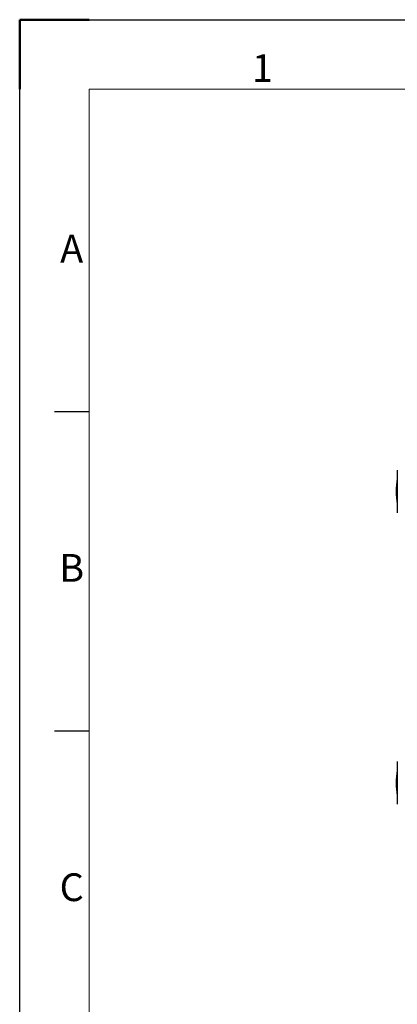
# Model space of a CAD drawing. Units: millimetres. Extents: x -2210 to 4090, y -62430 to -57975.
# Drawn here: x -2210 to -1393, y -60103 to -57975 of the extents above; entities that cross this region are included whole.
import ezdxf
from ezdxf.enums import TextEntityAlignment as Align

# ---------------------------------------------------------------- set-up
doc = ezdxf.new("R2010")
doc.units = ezdxf.units.MM
doc.header["$LTSCALE"] = 15
doc.layers.get('0').update_dxf_attribs({"lineweight": 15})
doc.layers.add('AM_BOR', color=7, linetype='Continuous', lineweight=50)
doc.styles.add('ACISOTS', font='isocp.shx', dxfattribs={"height": 1})

# ---------------------------------------------------------------- blocks, each defined once
blk = doc.blocks.new('ISO_A3')
for p, q in [((410, 287), (10, 287)), ((10, 287), (10, 10))]:
    blk.add_line(p, q)
at = {"layer": 'AM_BOR'}
for p, q in [((10, 297), (0, 297)), ((0, 297), (0, 287))]:
    blk.add_line(p, q, dxfattribs=at)
at = {"layer": 'AM_BOR', "color": 1, "lineweight": 25}
for p, q in [((0, 297), (420, 297)), ((0, 0), (0, 297)), ((10, 240.5), (5, 240.5)), ((10, 194.5), (5, 194.5))]:
    blk.add_line(p, q, dxfattribs=at)
at = {"layer": 'AM_BOR', "color": 1, "lineweight": 25, "style": 'ACISOTS'}
for s, p in [('1', (35, 289.5)), ('A', (7.5, 263.5)), ('B', (7.5, 217.5)), ('C', (7.5, 171.5))]:
    blk.add_text(s, height=4, dxfattribs=at).set_placement(p, align=Align.MIDDLE)

msp = doc.modelspace()

# ---------------------------------------------------------------- linework, layer by layer
at = {"color": 7, "linetype": 'Continuous', "lineweight": 25}
for p, q in [((-1393.516, -58949.024), (-1393.516, -59040.58)), ((-1393.516, -59579.024), (-1393.516, -59670.58))]:
    msp.add_line(p, q, dxfattribs=at)
for centre, radius, start, end in [((-1393.016, -58949.024), 0.5, 132.096192, 180), ((-1243.516, -58994.802), 152.5, 169.611142, 190.388858), ((-1393.016, -59040.58), 0.5, 180, 227.903808), ((-1243.516, -59624.802), 152.5, 169.611142, 190.388858), ((-1393.016, -59579.024), 0.5, 132.096192, 180), ((-1393.016, -59670.58), 0.5, 180, 227.903808)]:
    msp.add_arc(centre, radius, start, end, dxfattribs=at)

# ---------------------------------------------------------------- block references
at = {"lineweight": 0, "xscale": 15, "yscale": 15, "zscale": 15}
msp.add_blockref('ISO_A3', (-2210.002, -62430.484), dxfattribs=at)

doc.saveas('drawing.dxf')
